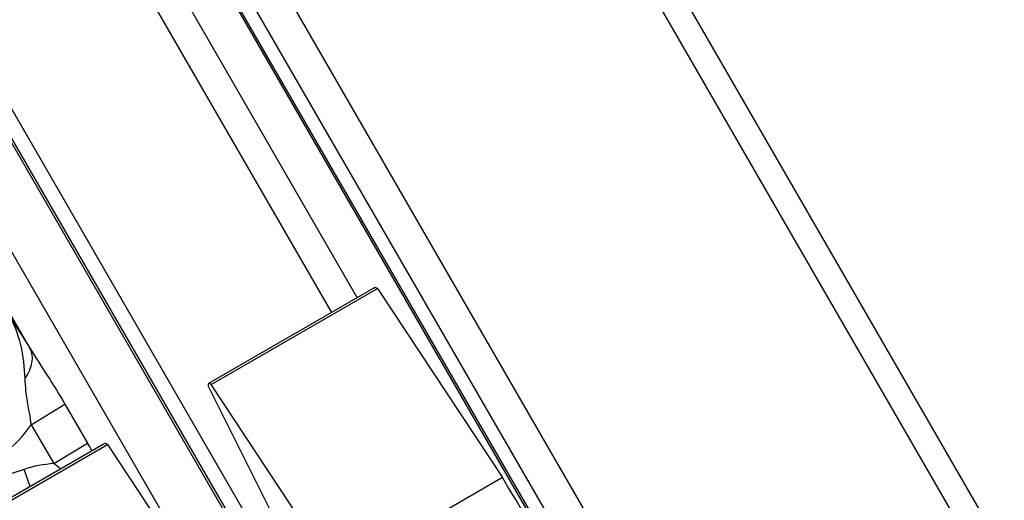
# Model space of a CAD drawing. Units: inches. Extents: x 0 to 17, y 0 to 11.
# Drawn here: x 2.9 to 3.2, y 7.1 to 7.2 of the extents above; entities that cross this region are included whole.
import ezdxf

# ---------------------------------------------------------------- set-up
doc = ezdxf.new("R2010")
doc.units = ezdxf.units.IN
doc.header["$LTSCALE"] = 0.935
doc.header["$MEASUREMENT"] = 0
doc.layers.get('0').update_dxf_attribs({"linetype": 'CONTINUOUS'})
doc.layers.add('7_ALL_FEATURES', color=7, linetype='CONTINUOUS')
doc.styles.get("Standard").update_dxf_attribs({"font": 'txt', "width": 0.8})
doc.styles.add('TEXTSTYLE_1', font='gdt', dxfattribs={"width": 0.8})
doc.dimstyles.new('DIMSTYLE_1', dxfattribs={"dimtxt": 0.25, "dimasz": 0.1875, "dimexe": 0.125, "dimexo": 0.0625, "dimgap": 0.125, "dimtad": 0, "dimtih": 1, "dimtoh": 1, "dimdec": 1, "dimlfac": 4, "dimzin": 4, "dimdsep": 46, "dimtxsty": 'STANDARD', "dimblk": '_FILLED', "dimblk1": '_FILLED', "dimblk2": '_FILLED', "dimcen": 0.09, "dimadec": 0, "dimazin": 0, "dimtp": 0.001, "dimtm": 0.001, "dimtfac": 1, "dimtdec": 1, "dimtofl": 0, "dimtmove": 0, "dimatfit": 3, "dimldrblk": '_FILLED', "dimfxl": 1, "dimtolj": 1, "dimtzin": 4, "dimarcsym": 0})
doc.dimstyles.new('DIMSTYLE_2', dxfattribs={"dimtxt": 0.25, "dimasz": 0.1875, "dimexe": 0.125, "dimexo": 0.0625, "dimgap": 0.09, "dimtad": 0, "dimtih": 1, "dimtoh": 1, "dimdec": 1, "dimlfac": 4, "dimzin": 4, "dimdsep": 46, "dimtxsty": 'STANDARD', "dimblk": '_FILLED', "dimblk1": '_FILLED', "dimblk2": '_FILLED', "dimcen": 0.09, "dimadec": 0, "dimazin": 0, "dimtp": 0.001, "dimtm": 0.001, "dimtfac": 1, "dimtdec": 1, "dimtmove": 0, "dimatfit": 2, "dimldrblk": '_FILLED', "dimfxl": 1, "dimtolj": 1, "dimtzin": 4, "dimarcsym": 0})

# ---------------------------------------------------------------- blocks, each defined once
blk = doc.blocks.new('_FILLED')
at = {"color": 0, "linetype": 'BYBLOCK'}
blk.add_solid([(0, 0), (-1, 0.1666666667), (-1, -0.1666666667)], dxfattribs=at)
blk = doc.blocks.new('*D2')
at = {"color": 2, "linetype": 'CONTINUOUS'}
for p, q in [((3.3203800536, 8.1310600175), (0.6944299794, 8.1310600175)), ((0.8194299794, 8.1310600175), (0.8194299794, 7.8232288424)), ((0.8194299794, 6.6163828358), (0.8194299794, 6.9482288424)), ((3.3203800536, 6.6163828358), (0.6944299794, 6.6163828358))]:
    blk.add_line(p, q, dxfattribs=at)
at = {"color": 2, "linetype": 'CONTINUOUS', "xscale": 0.1875, "yscale": 0.1875, "zscale": 0.1875}
for p, rotation in [((0.8194299794, 8.1310600175), 90), ((0.8194299794, 6.6163828358), 270)]:
    blk.add_blockref('_FILLED', p, dxfattribs=dict(at, rotation=rotation))
at = {"color": 2, "linetype": 'CONTINUOUS', "insert": (0.6194299794, 7.6982288424), "char_height": 0.25, "width": 1, "attachment_point": 2, "line_spacing_factor": 0.9}
blk.add_mtext('6.1\\P[154]', dxfattribs=at)
blk = doc.blocks.new('*D3')
at = {"color": 2, "linetype": 'CONTINUOUS'}
for p, q in [((5.3538229177, 8.5863051572), (6.3391245381, 9.3374981258)), ((6.3391245381, 9.3374981258), (6.4641245381, 9.3374981258))]:
    blk.add_line(p, q, dxfattribs=at)
at = {"color": 2, "linetype": 'CONTINUOUS', "xscale": 0.1875, "yscale": 0.1875, "zscale": 0.1875, "rotation": 217.3218609319}
blk.add_blockref('_FILLED', (5.3538229177, 8.5863051572), dxfattribs=at)
at = {"color": 2, "linetype": 'CONTINUOUS', "insert": (6.5891245381, 9.4624981258), "char_height": 0.25, "width": 1.1333333333, "attachment_point": 1, "line_spacing_factor": 0.9, "style": 'TEXTSTYLE_1'}
blk.add_mtext('{\\Fgdt;n}\\Ftxt;16.0\\P[406]', dxfattribs=at)
blk = doc.blocks.new('*D4')
at = {"color": 2, "linetype": 'CONTINUOUS'}
for p, q in [((1.5848884958, 7.2487214266), (1.5848884958, 4.6670873338)), ((5.9417884958, 7.2487214266), (5.9417884958, 4.6670873338)), ((1.5848884958, 4.7920873338), (3.1383384958, 4.7920873338)), ((5.9417884958, 4.7920873338), (4.3883384958, 4.7920873338))]:
    blk.add_line(p, q, dxfattribs=at)
at = {"color": 2, "linetype": 'CONTINUOUS', "xscale": 0.1875, "yscale": 0.1875, "zscale": 0.1875, "rotation": 180}
blk.add_blockref('_FILLED', (1.5848884958, 4.7920873338), dxfattribs=at)
at = {"color": 2, "linetype": 'CONTINUOUS', "xscale": 0.1875, "yscale": 0.1875, "zscale": 0.1875}
blk.add_blockref('_FILLED', (5.9417884958, 4.7920873338), dxfattribs=at)
at = {"color": 2, "linetype": 'CONTINUOUS', "insert": (3.6633384958, 4.9170873338), "char_height": 0.25, "width": 1, "attachment_point": 2, "line_spacing_factor": 0.9}
blk.add_mtext('17.4\\P[443]', dxfattribs=at)

msp = doc.modelspace()

# ---------------------------------------------------------------- linework, layer by layer
at = {"color": 9, "linetype": 'CONTINUOUS'}
for p, q in [((3.0818111045, 7.3266908623), (3.3818480894, 6.8070115603)), ((2.9172406708, 7.3245286659), (3.0179660154, 7.1500672514)), ((3.3055577827, 6.6791872117), (2.9329638653, 7.3245388072)), ((3.0746064165, 7.3225312337), (3.3746434014, 6.8028519317)), ((2.9087161362, 7.3196205452), (3.0094473359, 7.1451489895)), ((3.2835528471, 6.7502706549), (2.98352014, 7.2699425475)), ((3.2737244538, 6.7445863501), (2.9736874689, 7.2642656522)), ((2.8760994468, 7.2597963715), (2.9893186223, 7.0636950072)), ((2.8718401071, 7.2573372406), (2.9817250716, 7.0670108989))]:
    msp.add_line(p, q, dxfattribs=at)
at = {"color": 7, "linetype": 'CONTINUOUS'}
for p, q in [((3.3059262249, 6.6798151437), (2.9336948443, 7.3245388072)), ((2.8713141216, 7.256733626), (2.980413656, 7.0677693204)), ((3.0238144234, 7.1534438313), (2.9686389358, 7.1215882487)), ((2.969499647, 7.1212316869), (3.0246751346, 7.1530872695)), ((3.0246750112, 7.1530874562), (3.0661320026, 7.0903557368)), ((2.9685172718, 7.1206647703), (2.9900408835, 7.0775719782)), ((3.0109565151, 7.0585001542), (2.969499647, 7.1212316869)), ((2.9342353965, 7.101725356), (2.8636938972, 7.0609982024)), ((2.8645546084, 7.0606416406), (2.9350961076, 7.1013687942)), ((2.9350959843, 7.1013689809), (2.9765529757, 7.0386372615)), ((3.0661320026, 7.0903557368), (3.0109565151, 7.0585001542))]:
    msp.add_line(p, q, dxfattribs=at)
msp.add_arc((0.3042998318, 5.4042915258), 3.2358197514, 30.9050732608, 31.4035464624, dxfattribs=at)
for points, knots in [([(3.0238144334, 7.153443814), (3.0238351952, 7.1534557987), (3.0238833399, 7.1534735767), (3.0239649211, 7.1534777501), (3.0240567443, 7.1534615157), (3.0242049365, 7.1534092088), (3.0244175313, 7.1532868084), (3.0245836887, 7.1531615434), (3.0246750112, 7.1530874562)], [0, 0, 0, 0, 0.0738611758, 0.1549808757, 0.2489455274, 0.3594042694, 0.6376809935, 1, 1, 1, 1]), ([(2.9686389458, 7.1215882314), (2.9686181858, 7.1215762435), (2.9685787174, 7.121543438), (2.9685343125, 7.1214748733), (2.9685024602, 7.1213872348), (2.9684736633, 7.1212327432), (2.9684733677, 7.1209874305), (2.9684987717, 7.1207809015), (2.9685172718, 7.1206647703)], [0, 0, 0, 0, 0.0738611758, 0.1549808757, 0.2489455274, 0.3594042694, 0.6376809935, 1, 1, 1, 1]), ([(2.969499647, 7.1212316869), (2.9694083096, 7.1213057862), (2.9692421188, 7.121431088), (2.9690294969, 7.1215535602), (2.9688812749, 7.1216059228), (2.9687894376, 7.1216221778), (2.9687078492, 7.1216180049), (2.9686597059, 7.1216002194), (2.9686389458, 7.1215882314)], [0, 0, 0, 0, 0.3623037959, 0.6406182021, 0.7510879571, 0.8450483181, 0.9261536561, 1, 1, 1, 1]), ([(2.9342354065, 7.1017253387), (2.9342561683, 7.1017373234), (2.9343043129, 7.1017551014), (2.9343858942, 7.1017592748), (2.9344777174, 7.1017430404), (2.9346259096, 7.1016907335), (2.9348385044, 7.1015683331), (2.9350046618, 7.1014430681), (2.9350959843, 7.1013689809)], [0, 0, 0, 0, 0.0738611758, 0.1549808757, 0.2489455274, 0.3594042694, 0.6376809935, 1, 1, 1, 1])]:
    msp.add_open_spline(points, degree=3, knots=knots, dxfattribs=at)
at = {"layer": '7_ALL_FEATURES', "color": 9, "linetype": 'CONTINUOUS'}
for p, q in [((2.9643941435, 7.0594955648), (2.8391346744, 7.2764513294)), ((2.9094546814, 7.13321598), (2.888805539, 7.1689813438)), ((2.9020679233, 7.1448852044), (2.9094546814, 7.13321598)), ((2.9097661797, 7.1079205172), (2.9210141846, 7.1147385767)), ((2.9210141846, 7.1147385767), (2.9285337504, 7.1018089482)), ((2.9097661169, 7.1079206241), (2.9173390563, 7.0950215762)), ((2.9173386244, 7.0950215405), (2.9285335027, 7.1018088053)), ((2.9074718414, 7.0931112989), (1.9806093064, 6.7903897672)), ((2.909491295, 7.0873996945), (2.9074718414, 7.0931112989))]:
    msp.add_line(p, q, dxfattribs=at)
for centre, radius, start, end in [((2.8762498266, 7.1305786518), 0.0404564943, 287.8940559135, 325.940115296), ((2.7631399081, 7.0056290762), 0.1913261374, 29.302725937, 30.178869082), ((2.9200620882, 7.0545173595), 0.040595646, 93.846113758, 108.0675388978), ((2.8636612876, 7.0239630277), 0.0890537611, 51.1005036083, 52.932720943)]:
    msp.add_arc(centre, radius, start, end, dxfattribs=at)
for points, knots in [([(2.9020628184, 7.1448924734), (2.9039825872, 7.1416530496), (2.9067584334, 7.1344842494), (2.9075059702, 7.1269340342), (2.9076938472, 7.1231618151)], [0, 0, 0, 0, 0.4992480375, 1, 1, 1, 1]), ([(2.9076938767, 7.1231618092), (2.9082878759, 7.1240040803), (2.9092842409, 7.125709742), (2.9101602296, 7.1283922061), (2.9102789358, 7.1309596066), (2.9098100636, 7.1325345325), (2.9094547143, 7.133215999)], [0, 0, 0, 0, 0.2891737738, 0.5502768207, 0.7843662708, 1, 1, 1, 1]), ([(2.9094546814, 7.13321598), (2.9112812572, 7.1301397263), (2.9153128874, 7.1240917257), (2.9191604448, 7.1179263687), (2.9210141846, 7.1147385767)], [0, 0, 0, 0, 0.4924347108, 1, 1, 1, 1]), ([(2.9076938472, 7.1231618151), (2.9077555284, 7.1219027461), (2.9079093398, 7.1193811551), (2.9084196003, 7.1155959346), (2.9091392761, 7.1117925966), (2.9095788416, 7.1092227194), (2.9097665175, 7.1079210091)], [0, 0, 0, 0, 0.2456616544, 0.4920332631, 0.7436996495, 1, 1, 1, 1])]:
    msp.add_open_spline(points, degree=3, knots=knots, dxfattribs=at)

# ---------------------------------------------------------------- dimensions: what is measured, and where the dimension line sits
at = {"color": 2, "linetype": 'CONTINUOUS'}
dim = msp.add_diameter_dim_2p(p1=(5.3538229177, 8.5863051572), p2=(2.1728540739, 6.1611376961), text='%%c<>', dimstyle='DIMSTYLE_2', override={"dimpost": '<>'}, dxfattribs=at)
dim.commit()
dim.dimension.update_dxf_attribs({"geometry": '*D3', "text_midpoint": (7.2557912048, 9.1499981258), "dimtype": 163})
dim = msp.add_linear_dim(base=(0.8194299794, 6.6163828358), p1=(3.3828800536, 8.1310600175), p2=(3.3828800536, 6.6163828358), angle=270, dimstyle='DIMSTYLE_1', dxfattribs=at)
dim.commit()
dim.dimension.update_dxf_attribs({"geometry": '*D2', "text_midpoint": (0.8194299794, 7.3857288424), "dimtype": 160})
dim = msp.add_linear_dim(base=(5.9417884958, 4.7920873338), p1=(1.5848884958, 7.3112214266), p2=(5.9417884958, 7.3112214266), dimstyle='DIMSTYLE_1', dxfattribs=at)
dim.commit()
dim.dimension.update_dxf_attribs({"geometry": '*D4', "text_midpoint": (3.7633384958, 4.6045873338), "dimtype": 160})

doc.saveas('drawing.dxf')
